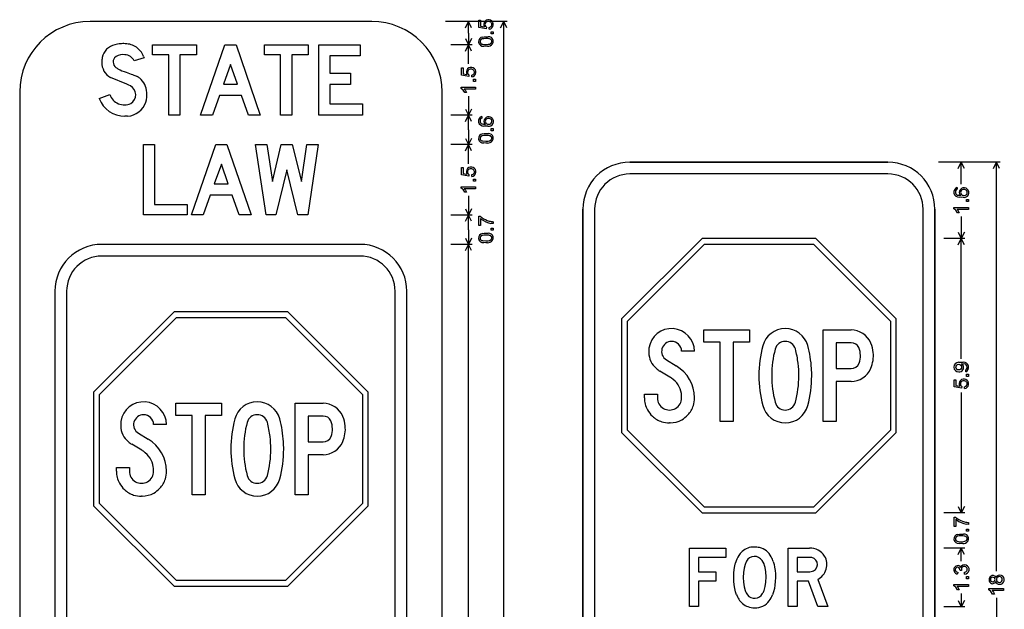
# Model space of a CAD drawing. Extents: x 184.4 to 205.4, y 172 to 207.7.
# Drawn here: x 184.4 to 205.4, y 195.2 to 207.7 of the extents above; entities that cross this region are included whole.
import ezdxf

# ---------------------------------------------------------------- set-up
doc = ezdxf.new("R2010")
doc.units = 0

msp = doc.modelspace()

# ---------------------------------------------------------------- linework, layer by layer
for p, q in [((194.1892, 207.5534), (194.1892, 207.7068)), ((194.1892, 207.7068), (194.2254, 207.7068)), ((194.2254, 207.7068), (194.2254, 207.5837)), ((191.9072, 207.6812), (185.9072, 207.6812)), ((194.7947, 207.6812), (193.4822, 207.6812)), ((194.0447, 207.6812), (193.5947, 207.6812)), ((193.9027, 207.5471), (193.9697, 207.6812)), ((193.9697, 207.4312), (193.9697, 207.6812)), ((194.0368, 207.5471), (193.9697, 207.6812)), ((194.3477, 207.5235), (194.1892, 207.5534)), ((194.2254, 207.5837), (194.3083, 207.5671)), ((194.3298, 207.5831), (194.3523, 207.5591)), ((194.3523, 207.5591), (194.3477, 207.5235)), ((194.4094, 207.5566), (194.4418, 207.5671)), ((194.4128, 207.5168), (194.4094, 207.5566)), ((194.4418, 207.5671), (194.4612, 207.5869)), ((194.6527, 207.5471), (194.7197, 207.6812)), ((194.7197, 194.4809), (194.7197, 207.6812)), ((194.7868, 207.5471), (194.7197, 207.6812)), ((193.9027, 207.3154), (193.9697, 207.1812)), ((193.9697, 207.4312), (193.9697, 207.1812)), ((194.0368, 207.3154), (193.9697, 207.1812)), ((194.2271, 207.2882), (194.2151, 207.2548)), ((194.2627, 207.309), (194.2271, 207.2882)), ((194.2959, 207.3151), (194.2627, 207.309)), ((194.2685, 207.3501), (194.3, 207.3554)), ((194.3414, 207.3172), (194.2959, 207.3151)), ((194.3, 207.3554), (194.3414, 207.3572)), ((194.3414, 207.3572), (194.3886, 207.3544)), ((194.375, 207.3159), (194.3414, 207.3172)), ((194.4034, 207.3121), (194.375, 207.3159)), ((194.4504, 207.4612), (194.4936, 207.4612)), ((194.4504, 207.4172), (194.4504, 207.4612)), ((194.4936, 207.4172), (194.4504, 207.4172)), ((194.4936, 207.4612), (194.4936, 207.4172)), ((187.2402, 206.9728), (187.2402, 207.1823)), ((187.2402, 207.1823), (188.172, 207.1823)), ((188.172, 207.1823), (188.172, 206.9728)), ((188.2616, 205.6852), (188.7796, 207.1823)), ((188.7796, 207.1823), (189.0162, 207.1823)), ((189.0162, 207.1823), (189.5342, 205.6852)), ((189.6242, 206.9728), (189.6242, 207.1823)), ((189.6242, 207.1823), (190.556, 207.1823)), ((190.556, 207.1823), (190.556, 206.9728)), ((190.7816, 205.6852), (190.7816, 207.1823)), ((190.7816, 207.1823), (191.6633, 207.1823)), ((191.6633, 207.1823), (191.6633, 206.9473)), ((194.0447, 207.1812), (193.5947, 207.1812)), ((193.9027, 207.0471), (193.9697, 207.1812)), ((193.9697, 206.7756), (193.9697, 207.1812)), ((194.0368, 207.0471), (193.9697, 207.1812)), ((194.2771, 207.1981), (194.3414, 207.1932)), ((194.3414, 207.1532), (194.2941, 207.156)), ((194.3414, 207.1932), (194.3869, 207.1953)), ((194.3744, 207.1545), (194.3414, 207.1532)), ((194.3869, 207.1953), (194.4201, 207.2015)), ((194.4201, 207.2015), (194.4557, 207.222)), ((186.6465, 206.9722), (186.6027, 206.9743)), ((187.0608, 206.9054), (186.8497, 206.8425)), ((187.0472, 206.9382), (187.0608, 206.9054)), ((187.5816, 206.9728), (187.2402, 206.9728)), ((187.5816, 205.6852), (187.5816, 206.9728)), ((188.172, 206.9728), (187.8216, 206.9728)), ((187.8216, 206.9728), (187.8216, 205.6852)), ((189.9656, 206.9728), (189.6242, 206.9728)), ((189.9656, 205.6852), (189.9656, 206.9728)), ((190.556, 206.9728), (190.2056, 206.9728)), ((190.2056, 206.9728), (190.2056, 205.6852)), ((191.6633, 206.9473), (191.0136, 206.9473)), ((191.0136, 206.9473), (191.0136, 206.5805)), ((186.5457, 206.6485), (186.585, 206.6329)), ((188.9008, 206.7631), (188.7467, 206.344)), ((189.0476, 206.344), (188.9008, 206.7631)), ((193.8172, 206.5374), (193.8172, 206.6908)), ((193.8172, 206.6908), (193.8534, 206.6908)), ((193.8534, 206.6908), (193.8534, 206.5677)), ((186.6916, 206.344), (186.3436, 206.4847)), ((186.585, 206.6329), (186.6304, 206.6166)), ((186.6304, 206.6166), (186.6726, 206.6012)), ((186.6726, 206.6012), (186.7118, 206.5868)), ((186.7118, 206.5868), (186.7478, 206.5734)), ((186.7478, 206.5734), (186.7807, 206.561)), ((186.7807, 206.561), (186.8104, 206.5495)), ((186.8104, 206.5495), (186.8371, 206.5391)), ((186.8371, 206.5391), (186.8606, 206.5295)), ((186.8606, 206.5295), (186.8811, 206.521)), ((186.8811, 206.521), (186.8984, 206.5135)), ((186.8984, 206.5135), (186.9126, 206.5069)), ((191.0136, 206.5805), (191.4538, 206.5805)), ((191.4538, 206.5805), (191.4538, 206.341)), ((193.9757, 206.5075), (193.8172, 206.5374)), ((193.8534, 206.5677), (193.9363, 206.5511)), ((193.9578, 206.5671), (193.9803, 206.5431)), ((193.9803, 206.5431), (193.9757, 206.5075)), ((194.0374, 206.5406), (194.0698, 206.5511)), ((194.0408, 206.5008), (194.0374, 206.5406)), ((194.0698, 206.5511), (194.0892, 206.5709)), ((194.0784, 206.4492), (194.1216, 206.4492)), ((194.0784, 206.4052), (194.0784, 206.4492)), ((194.1216, 206.4492), (194.1216, 206.4052)), ((186.7306, 206.3261), (186.6916, 206.344)), ((186.7651, 206.3066), (186.7306, 206.3261)), ((188.7467, 206.344), (189.0476, 206.344)), ((191.4538, 206.341), (191.0136, 206.341)), ((191.0136, 206.341), (191.0136, 205.9293)), ((193.8117, 206.2555), (193.8117, 206.2812)), ((193.8117, 206.2812), (194.1216, 206.2812)), ((193.8543, 206.221), (193.8117, 206.2555)), ((193.8892, 206.1654), (193.8543, 206.221)), ((194.1216, 206.2412), (193.8801, 206.2412)), ((193.8801, 206.2412), (193.9057, 206.2071)), ((194.1216, 206.4052), (194.0784, 206.4052)), ((194.1216, 206.2812), (194.1216, 206.2412)), ((184.4072, 206.1812), (184.4072, 182.1812)), ((186.1021, 206.0385), (186.3282, 206.1224)), ((188.6628, 206.1029), (188.5146, 205.6852)), ((189.1329, 206.1029), (188.6628, 206.1029)), ((189.2812, 205.6852), (189.1329, 206.1029)), ((193.4072, 182.1812), (193.4072, 206.1812)), ((193.9258, 206.1654), (193.8892, 206.1654)), ((193.9057, 206.2071), (193.9258, 206.1654)), ((193.9697, 206.0869), (193.9697, 205.6812)), ((191.0136, 205.9293), (191.7113, 205.9293)), ((191.7113, 205.9293), (191.7113, 205.6852)), ((193.9027, 205.8154), (193.9697, 205.6812)), ((194.0368, 205.8154), (193.9697, 205.6812)), ((186.7064, 205.6653), (186.6485, 205.6628)), ((187.8216, 205.6852), (187.5816, 205.6852)), ((188.5146, 205.6852), (188.2616, 205.6852)), ((189.5342, 205.6852), (189.2812, 205.6852)), ((190.2056, 205.6852), (189.9656, 205.6852)), ((191.7113, 205.6852), (190.7816, 205.6852)), ((194.0447, 205.6812), (193.5947, 205.6812)), ((193.9027, 205.5471), (193.9697, 205.6812)), ((193.9697, 205.3687), (193.9697, 205.6812)), ((194.0368, 205.5471), (193.9697, 205.6812)), ((194.2504, 205.6598), (194.2534, 205.6221)), ((194.2859, 205.494), (194.3344, 205.4892)), ((194.3492, 205.4492), (194.295, 205.4531)), ((194.3344, 205.4892), (194.3037, 205.5209)), ((194.3805, 205.4506), (194.3492, 205.4492)), ((194.4504, 205.3972), (194.4936, 205.3972)), ((194.4504, 205.3532), (194.4504, 205.3972)), ((194.4936, 205.3972), (194.4936, 205.3532)), ((193.9027, 205.1904), (193.9697, 205.0562)), ((193.9697, 205.3687), (193.9697, 205.0562)), ((194.0368, 205.1904), (193.9697, 205.0562)), ((194.2271, 205.2242), (194.2151, 205.1908)), ((194.2627, 205.245), (194.2271, 205.2242)), ((194.2959, 205.2511), (194.2627, 205.245)), ((194.2685, 205.2861), (194.3, 205.2914)), ((194.3414, 205.2532), (194.2959, 205.2511)), ((194.3, 205.2914), (194.3414, 205.2932)), ((194.3414, 205.2932), (194.3886, 205.2904)), ((194.375, 205.2519), (194.3414, 205.2532)), ((194.4034, 205.2481), (194.375, 205.2519)), ((194.4936, 205.3532), (194.4504, 205.3532)), ((187.0456, 203.5612), (187.0456, 205.0583)), ((187.0456, 205.0583), (187.2776, 205.0583)), ((187.2776, 205.0583), (187.2776, 203.7783)), ((188.0656, 203.5612), (188.5836, 205.0583)), ((188.5836, 205.0583), (188.8202, 205.0583)), ((188.8202, 205.0583), (189.3382, 203.5612)), ((189.6552, 203.5612), (189.4336, 205.0583)), ((189.4336, 205.0583), (189.6762, 205.0583)), ((189.6762, 205.0583), (189.7914, 204.2693)), ((189.7914, 204.2693), (189.9815, 205.0583)), ((189.9815, 205.0583), (190.2136, 205.0583)), ((190.2136, 205.0583), (190.4082, 204.2693)), ((190.4082, 204.2693), (190.5235, 205.0583)), ((190.5235, 205.0583), (190.766, 205.0583)), ((190.766, 205.0583), (190.5445, 203.5612)), ((194.0447, 205.0562), (193.5947, 205.0562)), ((193.9027, 204.9221), (193.9697, 205.0562)), ((193.9697, 204.6506), (193.9697, 205.0562)), ((194.0368, 204.9221), (193.9697, 205.0562)), ((194.2771, 205.1341), (194.3414, 205.1292)), ((194.3414, 205.0892), (194.2941, 205.092)), ((194.3414, 205.1292), (194.3869, 205.1313)), ((194.3744, 205.0905), (194.3414, 205.0892)), ((194.3869, 205.1313), (194.4201, 205.1375)), ((194.4201, 205.1375), (194.4557, 205.158)), ((188.7048, 204.6391), (188.5507, 204.22)), ((188.8516, 204.22), (188.7048, 204.6391)), ((193.8172, 204.4134), (193.8172, 204.5668)), ((193.8172, 204.5668), (193.8534, 204.5668)), ((193.8534, 204.5668), (193.8534, 204.4437)), ((202.9072, 204.6812), (197.4072, 204.6812)), ((197.4072, 204.6812), (202.9072, 204.6812)), ((205.2947, 204.6812), (203.9822, 204.6812)), ((204.5447, 204.6812), (204.0947, 204.6812)), ((204.4027, 204.5471), (204.4697, 204.6812)), ((204.4697, 204.2147), (204.4697, 204.6812)), ((204.5368, 204.5471), (204.4697, 204.6812)), ((205.1527, 204.5471), (205.2197, 204.6812)), ((205.2197, 195.9652), (205.2197, 204.6812)), ((205.2868, 204.5471), (205.2197, 204.6812)), ((190.0968, 204.5224), (189.8648, 203.5612)), ((190.3334, 203.5612), (190.0968, 204.5224)), ((193.9757, 204.3835), (193.8172, 204.4134)), ((193.8534, 204.4437), (193.9363, 204.4271)), ((193.9578, 204.4431), (193.9803, 204.4191)), ((193.9803, 204.4191), (193.9757, 204.3835)), ((194.0374, 204.4166), (194.0698, 204.4271)), ((194.0408, 204.3768), (194.0374, 204.4166)), ((194.0698, 204.4271), (194.0892, 204.4469)), ((202.9072, 204.4312), (197.4072, 204.4312)), ((188.5507, 204.22), (188.8516, 204.22)), ((193.8117, 204.1315), (193.8117, 204.1572)), ((193.8117, 204.1572), (194.1216, 204.1572)), ((193.8543, 204.097), (193.8117, 204.1315)), ((194.0784, 204.3212), (194.1216, 204.3212)), ((194.0784, 204.2772), (194.0784, 204.3212)), ((194.1216, 204.2772), (194.0784, 204.2772)), ((194.1216, 204.3212), (194.1216, 204.2772)), ((194.1216, 204.1572), (194.1216, 204.1172)), ((204.3784, 204.1438), (204.3814, 204.1061)), ((188.4668, 203.9789), (188.3186, 203.5612)), ((188.9369, 203.9789), (188.4668, 203.9789)), ((189.0852, 203.5612), (188.9369, 203.9789)), ((193.8892, 204.0414), (193.8543, 204.097)), ((194.1216, 204.1172), (193.8801, 204.1172)), ((193.8801, 204.1172), (193.9057, 204.0831)), ((193.9258, 204.0414), (193.8892, 204.0414)), ((193.9057, 204.0831), (193.9258, 204.0414)), ((193.9697, 203.9619), (193.9697, 203.5562)), ((204.4139, 203.978), (204.4624, 203.9732)), ((204.4772, 203.9332), (204.423, 203.9371)), ((204.4624, 203.9732), (204.4317, 204.0049)), ((204.5085, 203.9346), (204.4772, 203.9332)), ((187.2776, 203.7783), (187.9753, 203.7783)), ((187.9753, 203.7783), (187.9753, 203.5612)), ((204.3117, 203.6915), (204.3117, 203.7172)), ((204.3117, 203.7172), (204.6216, 203.7172)), ((204.5784, 203.8852), (204.6216, 203.8852)), ((204.5784, 203.8412), (204.5784, 203.8852)), ((204.6216, 203.8412), (204.5784, 203.8412)), ((204.6216, 203.8852), (204.6216, 203.8412)), ((204.6216, 203.7172), (204.6216, 203.6772)), ((187.9753, 203.5612), (187.0456, 203.5612)), ((188.3186, 203.5612), (188.0656, 203.5612)), ((189.3382, 203.5612), (189.0852, 203.5612)), ((189.8648, 203.5612), (189.6552, 203.5612)), ((190.5445, 203.5612), (190.3334, 203.5612)), ((194.0447, 203.5562), (193.5947, 203.5562)), ((193.9027, 203.6904), (193.9697, 203.5562)), ((193.9027, 203.4221), (193.9697, 203.5562)), ((194.0368, 203.6904), (193.9697, 203.5562)), ((193.9697, 203.2437), (193.9697, 203.5562)), ((194.0368, 203.4221), (193.9697, 203.5562)), ((194.189, 203.3301), (194.189, 203.5309)), ((194.189, 203.5309), (194.2184, 203.5309)), ((194.2184, 203.5309), (194.2552, 203.5013)), ((196.4072, 203.6812), (196.4072, 187.6812)), ((196.4072, 187.6812), (196.4072, 203.6812)), ((196.6572, 203.6812), (196.6572, 187.6812)), ((203.6572, 187.6812), (203.6572, 203.6812)), ((203.9072, 187.6812), (203.9072, 203.6812)), ((203.9072, 203.6812), (203.9072, 187.6812)), ((204.3543, 203.657), (204.3117, 203.6915)), ((204.3892, 203.6014), (204.3543, 203.657)), ((204.6216, 203.6772), (204.3801, 203.6772)), ((204.3801, 203.6772), (204.4057, 203.6431)), ((204.4258, 203.6014), (204.3892, 203.6014)), ((204.4057, 203.6431), (204.4258, 203.6014)), ((204.4697, 203.5228), (204.4697, 203.0562)), ((194.2254, 203.3301), (194.189, 203.3301)), ((194.2254, 203.4823), (194.2254, 203.3301)), ((194.2427, 203.468), (194.2254, 203.4823)), ((194.4936, 203.3732), (194.4478, 203.378)), ((194.4936, 203.4132), (194.4936, 203.3732)), ((193.9697, 203.2437), (193.9697, 202.9312)), ((194.2271, 203.1002), (194.2151, 203.0668)), ((194.2627, 203.121), (194.2271, 203.1002)), ((194.2959, 203.1271), (194.2627, 203.121)), ((194.2685, 203.1621), (194.3, 203.1674)), ((194.3414, 203.1292), (194.2959, 203.1271)), ((194.3, 203.1674), (194.3414, 203.1692)), ((194.3414, 203.1692), (194.3886, 203.1664)), ((194.375, 203.1279), (194.3414, 203.1292)), ((194.4034, 203.1241), (194.375, 203.1279)), ((194.4504, 203.2772), (194.4936, 203.2772)), ((194.4504, 203.2332), (194.4504, 203.2772)), ((194.4936, 203.2332), (194.4504, 203.2332)), ((194.4936, 203.2772), (194.4936, 203.2332)), ((204.4027, 203.1904), (204.4697, 203.0562)), ((204.5368, 203.1904), (204.4697, 203.0562)), ((191.6572, 202.9312), (186.1572, 202.9312)), ((194.0447, 202.9312), (193.5947, 202.9312)), ((193.9027, 203.0654), (193.9697, 202.9312)), ((193.9027, 202.7971), (193.9697, 202.9312)), ((194.0368, 203.0654), (193.9697, 202.9312)), ((193.9697, 194.2151), (193.9697, 202.9312)), ((194.0368, 202.7971), (193.9697, 202.9312)), ((194.2771, 203.0101), (194.3414, 203.0052)), ((194.3414, 202.9652), (194.2941, 202.968)), ((194.3414, 203.0052), (194.3869, 203.0073)), ((194.3744, 202.9665), (194.3414, 202.9652)), ((194.3869, 203.0073), (194.4201, 203.0135)), ((194.4201, 203.0135), (194.4557, 203.034)), ((198.9457, 203.0562), (197.2322, 201.3428)), ((198.9457, 203.0562), (197.2322, 201.3428)), ((197.3541, 201.2923), (198.9961, 202.9344)), ((201.3688, 203.0562), (198.9457, 203.0562)), ((201.3688, 203.0562), (198.9457, 203.0562)), ((198.9961, 202.9344), (201.3183, 202.9344)), ((201.3183, 202.9344), (202.9604, 201.2923)), ((203.0822, 201.3428), (201.3688, 203.0562)), ((203.0822, 201.3428), (201.3688, 203.0562)), ((204.5447, 203.0562), (204.0947, 203.0562)), ((204.4027, 202.9221), (204.4697, 203.0562)), ((204.4697, 200.4897), (204.4697, 203.0562)), ((204.5368, 202.9221), (204.4697, 203.0562)), ((191.6572, 202.6812), (186.1572, 202.6812)), ((185.1572, 201.9312), (185.1572, 185.9312)), ((185.4072, 201.9312), (185.4072, 185.9312)), ((192.4072, 185.9312), (192.4072, 201.9312)), ((192.6572, 185.9312), (192.6572, 201.9312)), ((187.6957, 201.4937), (185.9822, 199.7803)), ((187.6957, 201.4937), (185.9822, 199.7803)), ((190.1188, 201.4937), (187.6957, 201.4937)), ((190.1188, 201.4937), (187.6957, 201.4937)), ((191.8322, 199.7803), (190.1188, 201.4937)), ((191.8322, 199.7803), (190.1188, 201.4937)), ((186.1041, 199.7298), (187.7461, 201.3719)), ((187.7461, 201.3719), (190.0683, 201.3719)), ((190.0683, 201.3719), (191.7104, 199.7298)), ((197.2322, 201.3428), (197.2322, 198.9197)), ((197.2322, 201.3428), (197.2322, 198.9197)), ((197.3541, 198.9702), (197.3541, 201.2923)), ((202.9604, 201.2923), (202.9604, 198.9702)), ((203.0822, 198.9197), (203.0822, 201.3428)), ((203.0822, 198.9197), (203.0822, 201.3428)), ((198.9829, 200.8472), (198.9829, 201.1059)), ((198.9829, 201.1059), (199.9579, 201.1059)), ((199.9579, 201.1059), (199.9579, 200.8472)), ((201.5296, 199.1572), (201.5296, 201.1059)), ((201.5296, 201.1059), (202.12, 201.1059)), ((199.3339, 200.8472), (198.9829, 200.8472)), ((199.3339, 199.1572), (199.3339, 200.8472)), ((199.9579, 200.8472), (199.6069, 200.8472)), ((199.6069, 200.8472), (199.6069, 199.1572)), ((201.8039, 200.8316), (201.8039, 200.2843)), ((202.1202, 200.8316), (201.8039, 200.8316)), ((198.7853, 200.6509), (198.51, 200.6509)), ((198.187, 200.467), (198.3975, 200.3402)), ((204.4112, 200.4179), (204.461, 200.4212)), ((204.461, 200.4212), (204.5117, 200.4179)), ((204.4781, 200.3812), (204.4763, 200.3812)), ((204.4763, 200.3812), (204.5067, 200.3495)), ((204.4799, 200.3812), (204.4781, 200.3812)), ((204.4818, 200.3812), (204.4799, 200.3812)), ((198.2587, 200.1036), (198.0468, 200.2312)), ((201.8039, 200.2843), (202.1202, 200.2843)), ((204.5668, 200.2132), (204.5635, 200.2532)), ((204.5784, 200.1612), (204.6216, 200.1612)), ((204.5784, 200.1172), (204.5784, 200.1612)), ((204.6216, 200.1612), (204.6216, 200.1172)), ((202.1198, 200.01), (201.8039, 200.01)), ((201.8039, 200.01), (201.8039, 199.1572)), ((204.3172, 199.8934), (204.3172, 200.0468)), ((204.3172, 200.0468), (204.3534, 200.0468)), ((204.3534, 200.0468), (204.3534, 199.9237)), ((204.5698, 199.9071), (204.5892, 199.9269)), ((204.6216, 200.1172), (204.5784, 200.1172)), ((185.9822, 199.7803), (185.9822, 197.3572)), ((185.9822, 199.7803), (185.9822, 197.3572)), ((186.1041, 197.4077), (186.1041, 199.7298)), ((191.7104, 199.7298), (191.7104, 197.4077)), ((191.8322, 197.3572), (191.8322, 199.7803)), ((191.8322, 197.3572), (191.8322, 199.7803)), ((197.7193, 199.7357), (197.9936, 199.7357)), ((197.7193, 199.6578), (197.7193, 199.7357)), ((197.9936, 199.7357), (197.9936, 199.6596)), ((204.4757, 199.8635), (204.3172, 199.8934)), ((204.3534, 199.9237), (204.4363, 199.9071)), ((204.4578, 199.9231), (204.4803, 199.8991)), ((204.4697, 199.7727), (204.4697, 197.2062)), ((204.4803, 199.8991), (204.4757, 199.8635)), ((204.5374, 199.8966), (204.5698, 199.9071)), ((204.5408, 199.8568), (204.5374, 199.8966)), ((187.7329, 199.2847), (187.7329, 199.5434)), ((187.7329, 199.5434), (188.7079, 199.5434)), ((188.7079, 199.5434), (188.7079, 199.2847)), ((190.2796, 197.5947), (190.2796, 199.5434)), ((190.2796, 199.5434), (190.87, 199.5434)), ((187.5353, 199.0884), (187.26, 199.0884)), ((188.0839, 199.2847), (187.7329, 199.2847)), ((188.0839, 197.5947), (188.0839, 199.2847)), ((188.7079, 199.2847), (188.3569, 199.2847)), ((188.3569, 199.2847), (188.3569, 197.5947)), ((190.5539, 199.2691), (190.5539, 198.7218)), ((190.8702, 199.2691), (190.5539, 199.2691)), ((198.2683, 199.1262), (198.2513, 199.126)), ((199.6069, 199.1572), (199.3339, 199.1572)), ((201.8039, 199.1572), (201.5296, 199.1572)), ((186.937, 198.9045), (187.1475, 198.7777)), ((197.2322, 198.9197), (198.9457, 197.2062)), ((197.2322, 198.9197), (198.9457, 197.2062)), ((198.9961, 197.3281), (197.3541, 198.9702)), ((202.9604, 198.9702), (201.3183, 197.3281)), ((201.3688, 197.2062), (203.0822, 198.9197)), ((201.3688, 197.2062), (203.0822, 198.9197)), ((187.0087, 198.5411), (186.7968, 198.6687)), ((190.5539, 198.7218), (190.8702, 198.7218)), ((190.8698, 198.4475), (190.5539, 198.4475)), ((190.5539, 198.4475), (190.5539, 197.5947)), ((186.4693, 198.1732), (186.7436, 198.1732)), ((186.4693, 198.0953), (186.4693, 198.1732)), ((186.7436, 198.1732), (186.7436, 198.0971)), ((187.0183, 197.5637), (187.0013, 197.5635)), ((188.3569, 197.5947), (188.0839, 197.5947)), ((190.5539, 197.5947), (190.2796, 197.5947)), ((185.9822, 197.3572), (187.6957, 195.6437)), ((185.9822, 197.3572), (187.6957, 195.6437)), ((187.7461, 195.7656), (186.1041, 197.4077)), ((191.7104, 197.4077), (190.0683, 195.7656)), ((190.1188, 195.6437), (191.8322, 197.3572)), ((190.1188, 195.6437), (191.8322, 197.3572)), ((198.9457, 197.2062), (201.3688, 197.2062)), ((198.9457, 197.2062), (201.3688, 197.2062)), ((201.3183, 197.3281), (198.9961, 197.3281)), ((204.5447, 197.2062), (204.0947, 197.2062)), ((204.4027, 197.3404), (204.4697, 197.2062)), ((204.5368, 197.3404), (204.4697, 197.2062)), ((204.317, 196.9181), (204.317, 197.1189)), ((204.317, 197.1189), (204.3464, 197.1189)), ((204.3464, 197.1189), (204.3832, 197.0893)), ((204.3534, 197.0703), (204.3534, 196.9181)), ((204.3707, 197.056), (204.3534, 197.0703)), ((204.6216, 197.0012), (204.6216, 196.9612)), ((204.3534, 196.9181), (204.317, 196.9181)), ((204.6216, 196.9612), (204.5758, 196.966)), ((204.5784, 196.8612), (204.6216, 196.8612)), ((204.5784, 196.8172), (204.5784, 196.8612)), ((204.6216, 196.8172), (204.5784, 196.8172)), ((204.6216, 196.8612), (204.6216, 196.8172)), ((204.3551, 196.6882), (204.3431, 196.6548)), ((204.3907, 196.709), (204.3551, 196.6882)), ((204.4239, 196.7151), (204.3907, 196.709)), ((204.3965, 196.7501), (204.428, 196.7554)), ((204.4051, 196.5981), (204.4694, 196.5932)), ((204.4694, 196.7172), (204.4239, 196.7151)), ((204.428, 196.7554), (204.4694, 196.7572)), ((204.4694, 196.7572), (204.5166, 196.7544)), ((204.503, 196.7159), (204.4694, 196.7172)), ((204.4694, 196.5932), (204.5149, 196.5953)), ((204.5314, 196.7121), (204.503, 196.7159)), ((204.5149, 196.5953), (204.5481, 196.6015)), ((204.5481, 196.6015), (204.5837, 196.622)), ((198.6816, 195.2092), (198.6816, 196.4549)), ((198.6816, 196.4549), (199.4528, 196.4549)), ((199.4528, 196.4549), (199.4528, 196.2593)), ((200.7816, 196.4549), (201.233, 196.4561)), ((200.7816, 195.2092), (200.7816, 196.4549)), ((204.5447, 196.4562), (204.0947, 196.4562)), ((204.4027, 196.3221), (204.4697, 196.4562)), ((204.4694, 196.5532), (204.4221, 196.556)), ((204.5024, 196.5545), (204.4694, 196.5532)), ((204.4697, 196.1756), (204.4697, 196.4562)), ((204.5368, 196.3221), (204.4697, 196.4562)), ((199.4528, 196.2593), (198.8736, 196.2593)), ((198.8736, 196.2593), (198.8736, 195.9541)), ((200.4636, 196.1682), (200.4802, 196.1101)), ((200.9736, 196.2581), (200.9736, 195.9529)), ((201.229, 196.2581), (200.9736, 196.2581)), ((198.8736, 195.9541), (199.2373, 195.9541)), ((199.2373, 195.9541), (199.2373, 195.7548)), ((199.624, 195.9242), (199.6313, 196.0026)), ((199.6313, 196.0026), (199.6435, 196.0759)), ((199.6435, 196.0759), (199.6605, 196.1442)), ((199.8399, 196.028), (199.8262, 195.9355)), ((199.8628, 196.1098), (199.8399, 196.028)), ((200.3046, 195.9499), (200.2896, 196.0441)), ((200.3096, 195.842), (200.3046, 195.9499)), ((200.4802, 196.1101), (200.493, 196.0475)), ((200.493, 196.0475), (200.5022, 195.9802)), ((200.5022, 195.9802), (200.5078, 195.9084)), ((200.9736, 195.9529), (201.219, 195.9529)), ((204.3489, 195.9716), (204.3675, 195.953)), ((204.3675, 195.953), (204.3984, 195.9429)), ((204.3984, 195.9429), (204.3917, 195.905)), ((204.429, 196.0786), (204.4544, 196.0466)), ((204.4755, 195.9759), (204.4422, 195.9801)), ((204.5351, 195.9412), (204.5687, 195.9532)), ((204.5401, 195.9033), (204.5351, 195.9412)), ((204.5687, 195.9532), (204.5889, 195.9733)), ((190.0683, 195.7656), (187.7461, 195.7656)), ((199.2373, 195.7548), (198.8736, 195.7548)), ((198.8736, 195.7548), (198.8736, 195.2092)), ((199.6216, 195.8408), (199.624, 195.9242)), ((199.624, 195.7542), (199.6216, 195.8408)), ((199.6313, 195.6732), (199.624, 195.7542)), ((199.8262, 195.9355), (199.8216, 195.8321)), ((199.8216, 195.8321), (199.8262, 195.7274)), ((200.2902, 195.6361), (200.3047, 195.7324)), ((200.3047, 195.7324), (200.3096, 195.842)), ((200.5071, 195.7478), (200.4997, 195.6685)), ((200.5096, 195.8321), (200.5071, 195.7478)), ((200.5078, 195.9084), (200.5096, 195.8321)), ((201.2111, 195.7511), (200.9736, 195.7511)), ((200.9736, 195.7511), (200.9736, 195.2092)), ((201.4136, 195.2092), (201.2111, 195.7511)), ((201.4096, 195.791), (201.6291, 195.2092)), ((204.5784, 195.8492), (204.6216, 195.8492)), ((204.5784, 195.8052), (204.5784, 195.8492)), ((204.6216, 195.8052), (204.5784, 195.8052)), ((204.6216, 195.8492), (204.6216, 195.8052)), ((205.1781, 195.8656), (205.2022, 195.8309)), ((205.2022, 195.7441), (205.1782, 195.7089)), ((205.2805, 195.7252), (205.3133, 195.7326)), ((187.6957, 195.6437), (190.1188, 195.6437)), ((187.6957, 195.6437), (190.1188, 195.6437)), ((199.6435, 195.5975), (199.6313, 195.6732)), ((199.6605, 195.5274), (199.6435, 195.5975)), ((199.6824, 195.4627), (199.6605, 195.5274)), ((199.8262, 195.7274), (199.8399, 195.6344)), ((199.8399, 195.6344), (199.8628, 195.553)), ((200.2659, 195.553), (200.2902, 195.6361)), ((200.4701, 195.5248), (200.4479, 195.4604)), ((200.4874, 195.5941), (200.4701, 195.5248)), ((200.4997, 195.6685), (200.4874, 195.5941)), ((204.3117, 195.6555), (204.3117, 195.6812)), ((204.3117, 195.6812), (204.6216, 195.6812)), ((204.3543, 195.621), (204.3117, 195.6555)), ((204.3892, 195.5654), (204.3543, 195.621)), ((204.6216, 195.6412), (204.3801, 195.6412)), ((204.3801, 195.6412), (204.4057, 195.6071)), ((204.4258, 195.5654), (204.3892, 195.5654)), ((204.4057, 195.6071), (204.4258, 195.5654)), ((204.6216, 195.6812), (204.6216, 195.6412)), ((205.0597, 195.5675), (205.0597, 195.5932)), ((205.0597, 195.5932), (205.3696, 195.5932)), ((205.1023, 195.533), (205.0597, 195.5675)), ((205.1372, 195.4774), (205.1023, 195.533)), ((205.3696, 195.5532), (205.1281, 195.5532)), ((205.1281, 195.5532), (205.1537, 195.5191)), ((205.1782, 195.7089), (205.1393, 195.6972)), ((205.3696, 195.5932), (205.3696, 195.5532)), ((204.4027, 195.3404), (204.4697, 195.2062)), ((204.4697, 195.4869), (204.4697, 195.2062)), ((204.5368, 195.3404), (204.4697, 195.2062)), ((205.1738, 195.4774), (205.1372, 195.4774)), ((205.1537, 195.5191), (205.1738, 195.4774)), ((205.2197, 195.3973), (205.2197, 186.6812)), ((198.8736, 195.2092), (198.6816, 195.2092)), ((200.9736, 195.2092), (200.7816, 195.2092)), ((201.6291, 195.2092), (201.4136, 195.2092)), ((204.5447, 195.2062), (204.0947, 195.2062))]:
    msp.add_line(p, q)
msp.add_circle((204.4156, 200.3142), 0.061)
for centre, radius, start, end in [((194.3971, 207.6177), 0.1022, 278.8408, 569.7146), ((185.9072, 206.1812), 1.5, 90, 180), ((191.9072, 206.1812), 1.5, 0, 90), ((194.3869, 207.6157), 0.0658, 85.2833, 209.6551), ((194.4018, 207.6158), 0.0661, 334.0836, 458.2091), ((194.2817, 207.2531), 0.0979, 97.7077, 277.274), ((194.4009, 207.2579), 0.0973, 286.6219, 457.2514), ((194.4091, 207.2552), 0.0572, 324.5559, 455.6426), ((186.511, 206.8426), 0.3515, 102.2944, 168.8382), ((186.5992, 206.6019), 0.6065, 94.3186, 105.6022), ((186.6165, 206.4401), 0.7692, 87.1637, 94.6964), ((186.6251, 206.6416), 0.5675, 80.2075, 87.0239), ((186.6476, 206.7598), 0.4472, 64.4599, 80.4621), ((186.6577, 206.7927), 0.4131, 29.8296, 63.7628), ((194.2725, 207.2554), 0.0574, 180.612, 274.5897), ((194.3579, 207.3941), 0.2401, 273.943, 287.1595), ((186.6317, 206.821), 0.4741, 169.1025, 180.3064), ((186.5505, 206.8181), 0.1511, 144.029, 242.5706), ((186.5952, 206.734), 0.2404, 88.2172, 134.0112), ((186.6418, 206.7408), 0.2314, 26.0676, 88.8345), ((186.5258, 206.7062), 0.5707, 23.9908, 30.7819), ((186.5227, 206.8032), 0.3655, 177.6059, 240.6472), ((186.7037, 207.0145), 0.3986, 236.0266, 246.6547), ((194.0251, 206.6017), 0.1022, 278.8408, 569.7146), ((194.0149, 206.5997), 0.0658, 85.2833, 209.6551), ((194.0298, 206.5998), 0.0661, 334.0836, 458.2091), ((186.8158, 206.3018), 0.2268, 49.2329, 64.7436), ((186.7151, 206.1589), 0.4012, 1.5524, 51.6549), ((186.6655, 206.1186), 0.2128, 300.7632, 422.0833), ((186.6428, 206.2396), 0.5768, 200.3995, 270.5729), ((186.6347, 206.2286), 0.3244, 199.1064, 295.4928), ((186.5647, 206.1251), 0.5531, 342.8856, 364.6343), ((186.6826, 206.097), 0.4323, 273.1568, 341.8492), ((194.2907, 205.5603), 0.1073, 112.0797, 272.2492), ((194.282, 205.5612), 0.0673, 115.1112, 273.325), ((194.4011, 205.5502), 0.1018, 258.2985, 556.7583), ((194.3879, 205.5526), 0.0611, 82.6849, 275.3101), ((194.4052, 205.5523), 0.0616, 259.1206, 458.8744), ((194.2817, 205.1891), 0.0979, 97.7077, 277.274), ((194.2725, 205.1914), 0.0574, 180.612, 274.5897), ((194.4009, 205.1939), 0.0973, 286.6219, 457.2514), ((194.4091, 205.1912), 0.0572, 324.5559, 455.6426), ((194.3579, 205.3301), 0.2401, 273.943, 287.1595), ((194.0251, 204.4777), 0.1022, 278.8408, 569.7146), ((197.4072, 203.6812), 1, 90, 180), ((197.4072, 203.6812), 1, 90, 180), ((202.9072, 203.6812), 1, 0, 90), ((202.9072, 203.6812), 1, 0, 90), ((194.0149, 204.4757), 0.0658, 85.2833, 209.6551), ((194.0298, 204.4758), 0.0661, 334.0836, 458.2091), ((197.4072, 203.6812), 0.75, 90, 180), ((202.9072, 203.6812), 0.75, 0, 90), ((204.4187, 204.0443), 0.1073, 112.0797, 272.2492), ((204.5291, 204.0342), 0.1018, 258.2985, 556.7583), ((204.41, 204.0452), 0.0673, 115.1112, 273.325), ((204.5159, 204.0366), 0.0611, 82.6849, 275.3101), ((204.5332, 204.0363), 0.0616, 259.1206, 458.8744), ((194.5552, 203.9308), 0.5239, 235.0578, 253.7679), ((194.5401, 203.8669), 0.4975, 233.2929, 259.3069), ((194.5187, 203.8137), 0.4013, 254.1026, 266.4118), ((194.2817, 203.0651), 0.0979, 97.7077, 277.274), ((194.4009, 203.0699), 0.0973, 286.6219, 457.2514), ((194.4091, 203.0672), 0.0572, 324.5559, 455.6426), ((186.1572, 201.9312), 1, 90, 180), ((191.6572, 201.9312), 1, 0, 90), ((194.2725, 203.0674), 0.0574, 180.612, 274.5897), ((194.3579, 203.2061), 0.2401, 273.943, 287.1595), ((186.1572, 201.9312), 0.75, 90, 180), ((191.6572, 201.9312), 0.75, 0, 90), ((198.2974, 200.6481), 0.4879, 0.332, 171.7089), ((200.7183, 200.6388), 0.497, 15.6893, 164.5441), ((202.1194, 200.6464), 0.4595, 22.819, 89.9255), ((198.2978, 200.6494), 0.2134, 90.1373, 238.7205), ((198.2972, 200.65), 0.2128, 0.2443, 89.9805), ((202.6278, 200.1328), 2.4724, 165.0352, 194.9648), ((200.7183, 200.6408), 0.222, 89.8073, 164.8006), ((200.7193, 200.6395), 0.2233, 15.9729, 90.0797), ((198.9153, 200.1431), 2.3668, 3.4042, 15.4388), ((202.1316, 200.6654), 0.1666, 22.5059, 93.9406), ((201.9229, 200.5645), 0.6724, 5.4237, 22.7559), ((198.3618, 200.6494), 0.5516, 172.8067, 182.6699), ((198.2604, 200.6294), 0.4496, 180.7277, 230.2509), ((202.6274, 200.1325), 2.1977, 165.0627, 194.9373), ((198.8779, 200.1462), 2.1296, 6.7151, 15.0998), ((201.8901, 200.5574), 0.4311, 338.757, 383.4818), ((201.9031, 200.5581), 0.6927, 337.2539, 365.7947), ((198.7585, 200.1329), 2.2497, 359.9657, 366.6956), ((202.1296, 200.4552), 0.1712, 266.8522, 341.5937), ((204.414, 200.3155), 0.1024, 91.5946, 271.0471), ((204.4248, 200.3057), 0.0929, 264.5167, 388.1275), ((204.4829, 200.1702), 0.211, 83.3023, 90.28), ((204.5258, 200.3122), 0.07, 302.5493, 465.1747), ((204.518, 200.3098), 0.1083, 296.8128, 453.3299), ((198.342, 200.7245), 0.5749, 230.0635, 239.1052), ((197.9897, 199.6571), 0.7956, 0.209, 59.161), ((198.781, 200.1326), 2.5016, 359.9844, 363.4636), ((202.1206, 200.4669), 0.4569, 269.8987, 337.2655), ((197.9203, 199.541), 0.6566, 55.5246, 58.9733), ((198.0333, 199.6827), 0.4759, 7.986, 57.0831), ((198.8125, 200.1303), 2.1958, 345.0562, 360.0319), ((198.8307, 200.1321), 2.4519, 344.9726, 359.9945), ((204.5251, 199.9577), 0.1022, 278.8408, 569.7146), ((204.5149, 199.9557), 0.0658, 85.2833, 209.6551), ((204.5298, 199.9558), 0.0661, 334.0836, 458.2091), ((197.9003, 199.6608), 0.6106, 359.8737, 368.2944), ((187.0474, 199.0856), 0.4879, 0.332, 171.7089), ((189.4683, 199.0763), 0.497, 15.6893, 164.5441), ((190.8694, 199.0839), 0.4595, 22.819, 89.9255), ((198.2347, 199.651), 0.5155, 179.2429, 208.8327), ((198.2523, 199.659), 0.2587, 179.8558, 360.0948), ((198.2435, 199.6565), 0.5418, 342.5413, 360.3728), ((200.7193, 199.6229), 0.2226, 194.8049, 344.6754), ((187.0478, 199.0869), 0.2134, 90.1373, 238.7205), ((187.0472, 199.0875), 0.2128, 0.2443, 89.9805), ((189.4683, 199.0783), 0.222, 89.8073, 164.8006), ((189.4693, 199.077), 0.2233, 15.9729, 90.0797), ((198.2657, 199.6751), 0.5544, 209.4737, 227.0117), ((198.2668, 199.6546), 0.519, 316.2309, 341.9761), ((200.7212, 199.6254), 0.4994, 195.203, 269.7457), ((200.719, 199.6219), 0.4959, 270.0036, 345.3401), ((187.1118, 199.0869), 0.5516, 172.8067, 182.6699), ((191.3778, 198.5703), 2.4724, 165.0352, 194.9648), ((191.3774, 198.57), 2.1977, 165.0627, 194.9373), ((187.6279, 198.5837), 2.1296, 6.7151, 15.0998), ((187.6653, 198.5806), 2.3668, 3.4042, 15.4388), ((190.8816, 199.1029), 0.1666, 22.5059, 93.9406), ((190.6401, 198.9949), 0.4311, 338.757, 383.4818), ((190.6729, 199.002), 0.6724, 5.4237, 22.7559), ((198.2449, 199.6404), 0.5148, 226.0774, 251.9575), ((198.2477, 199.6663), 0.5403, 252.5219, 270.3812), ((198.2601, 199.6393), 0.5131, 270.909, 299.588), ((198.235, 199.6725), 0.5545, 300.1518, 317.1644), ((187.0104, 199.0669), 0.4496, 180.7277, 230.2509), ((190.6531, 198.9956), 0.6927, 337.2539, 365.7947), ((187.092, 199.162), 0.5749, 230.0635, 239.1052), ((186.7397, 198.0946), 0.7956, 0.209, 59.161), ((187.5085, 198.5704), 2.2497, 359.9657, 366.6956), ((187.531, 198.5701), 2.5016, 359.9844, 363.4636), ((190.8706, 198.9044), 0.4569, 269.8987, 337.2655), ((190.8796, 198.8927), 0.1712, 266.8522, 341.5937), ((186.6703, 197.9785), 0.6566, 55.5246, 58.9733), ((186.7833, 198.1202), 0.4759, 7.986, 57.0831), ((187.5625, 198.5678), 2.1958, 345.0562, 360.0319), ((187.5807, 198.5696), 2.4519, 344.9726, 359.9945), ((186.9847, 198.0885), 0.5155, 179.2429, 208.8327), ((187.0023, 198.0965), 0.2587, 179.8558, 360.0948), ((186.6503, 198.0983), 0.6106, 359.8737, 368.2944), ((186.9935, 198.094), 0.5418, 342.5413, 360.3728), ((187.0157, 198.1126), 0.5544, 209.4737, 227.0117), ((187.0168, 198.0921), 0.519, 316.2309, 341.9761), ((189.4712, 198.0629), 0.4994, 195.203, 269.7457), ((189.4693, 198.0604), 0.2226, 194.8049, 344.6754), ((189.469, 198.0594), 0.4959, 270.0036, 345.3401), ((186.9949, 198.0779), 0.5148, 226.0774, 251.9575), ((187.0101, 198.0768), 0.5131, 270.909, 299.588), ((186.985, 198.11), 0.5545, 300.1518, 317.1644), ((186.9977, 198.1038), 0.5403, 252.5219, 270.3812), ((204.6681, 197.4549), 0.4975, 233.2929, 259.3069), ((204.6832, 197.5188), 0.5239, 235.0578, 253.7679), ((204.6467, 197.4017), 0.4013, 254.1026, 266.4118), ((204.4097, 196.6531), 0.0979, 97.7077, 277.274), ((204.4005, 196.6554), 0.0574, 180.612, 274.5897), ((204.5289, 196.6579), 0.0973, 286.6219, 457.2514), ((204.5371, 196.6552), 0.0572, 324.5559, 455.6426), ((200.0882, 196.0772), 0.4228, 133.3589, 148.2319), ((200.045, 196.1127), 0.3673, 87.9528, 132.2569), ((200.0604, 195.9881), 0.4917, 76.7532, 90.2687), ((200.0845, 196.1026), 0.3747, 26.6289, 76.3338), ((201.2451, 196.0859), 0.3704, 32.5759, 91.8759), ((204.4859, 196.7941), 0.2401, 273.943, 287.1595), ((200.2812, 195.9647), 0.6461, 148.7578, 163.8699), ((200.2467, 195.9772), 0.4062, 150.5693, 160.9383), ((200.0539, 196.1017), 0.1776, 90.0436, 154.9894), ((200.0601, 196.0754), 0.204, 35.003, 91.7833), ((199.905, 195.9694), 0.3918, 11.0009, 34.6982), ((199.8928, 195.983), 0.6002, 17.9751, 28.6348), ((201.2538, 196.1082), 0.1519, 295.9821, 459.374), ((201.2527, 196.107), 0.3529, 296.3947, 390.3523), ((201.2236, 196.2099), 0.257, 268.9782, 292.0956), ((204.3995, 195.9941), 0.0895, 70.7507, 265.0097), ((204.3916, 195.9987), 0.0505, 90.5518, 212.4293), ((204.3816, 195.9887), 0.0612, 351.9193, 441.1037), ((204.5391, 196), 0.0967, 270.5708, 511.1802), ((204.5345, 196.0011), 0.0642, 92.8962, 203.1003), ((204.5331, 196.0024), 0.0629, 332.4623, 451.6916), ((205.1469, 195.7841), 0.0873, 69.0626, 264.9629), ((205.1403, 195.7872), 0.05, 90.2232, 267.4137), ((205.1377, 195.7872), 0.05, 270.3897, 447.2472), ((205.2878, 195.783), 0.0981, 265.6349, 510.77), ((205.2744, 195.7586), 0.0736, 191.3266, 274.6116), ((205.2807, 195.7872), 0.062, 88.9586, 269.8863), ((205.2809, 195.7864), 0.0628, 301.0597, 449.2205), ((200.1945, 195.6687), 0.3514, 199.2294, 216.2517), ((199.9269, 195.6752), 0.3603, 328.62, 340.1808), ((200.2023, 195.662), 0.5568, 200.971, 211.7883), ((200.0458, 195.5544), 0.3672, 210.3868, 249.8483), ((200.064, 195.5824), 0.1952, 218.4896, 330.913), ((200.0833, 195.5524), 0.3672, 267.6237, 323.7302), ((199.9448, 195.6544), 0.5392, 323.6977, 338.9131), ((200.0626, 195.6213), 0.4358, 250.7939, 270.7179)]:
    msp.add_arc(centre, radius, start, end)

doc.saveas('drawing.dxf')
